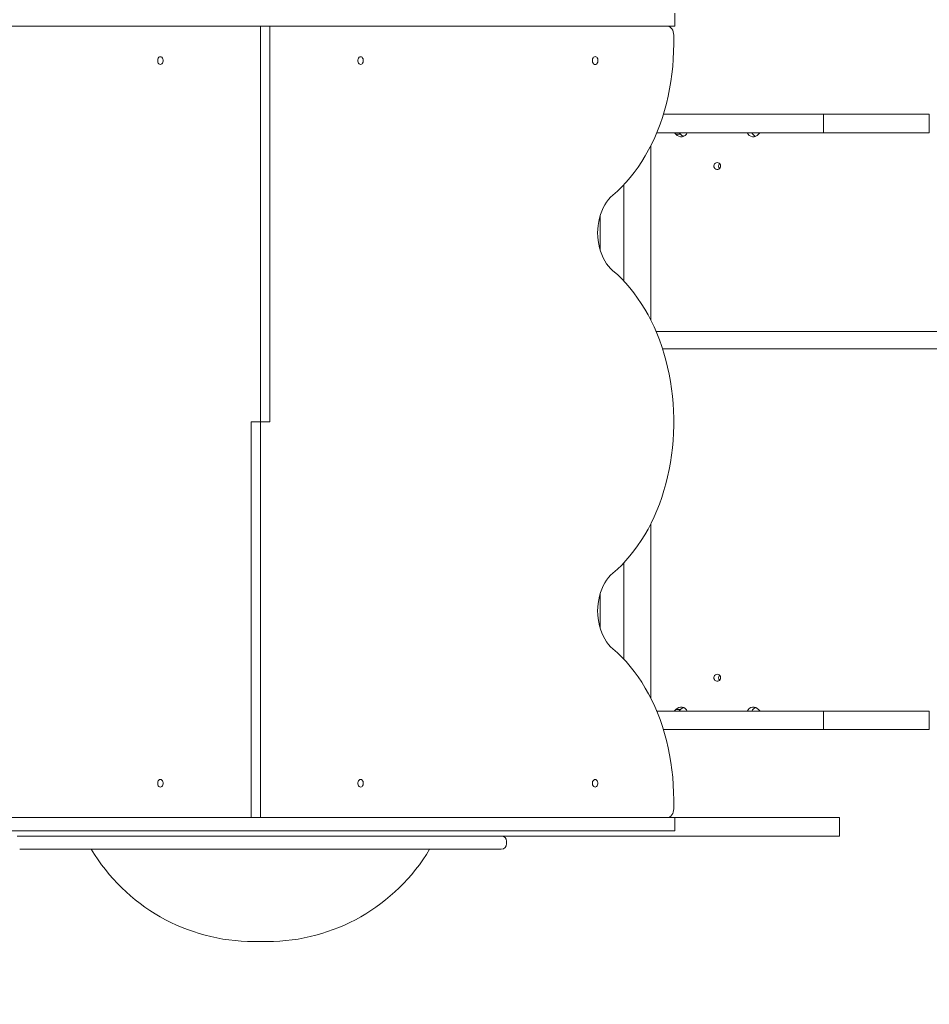
# Model space of a CAD drawing. Units: millimetres. Extents: x -734 to 11996, y -472 to 7783.
# Drawn here: x 7075 to 8110, y 2887 to 4007 of the extents above; entities that cross this region are included whole.
import ezdxf

# ---------------------------------------------------------------- set-up
doc = ezdxf.new("R2010")
doc.units = ezdxf.units.MM
doc.layers.add('DiKom', color=7, linetype='Continuous')
doc.styles.add('style1', font='arial.ttf', dxfattribs={"width": 0.8})
doc.dimstyles.new('1-50', dxfattribs={"dimtxt": 400, "dimasz": 200, "dimexe": 100, "dimexo": 0, "dimgap": 200, "dimtad": 1, "dimtxsty": 'style1', "dimcen": 200, "dimclrd": 7, "dimclre": 7, "dimclrt": 7, "dimadec": 1, "dimazin": 2, "dimtfac": 1, "dimtmove": 0, "dimatfit": 2, "dimfxl": 0, "dimlwd": 25, "dimlwe": 18, "dimarcsym": 0})

# ---------------------------------------------------------------- blocks, each defined once
blk = doc.blocks.new('*D257')
at = {"layer": 'DiKom', "color": 7, "lineweight": 18, "transparency": 16777216}
for p, q in [((9307, 3342.5), (9307, 894.6)), ((2673.1, 3241.8), (2673.1, 894.6))]:
    blk.add_line(p, q, dxfattribs=at)
at = {"layer": 'DiKom', "color": 7, "lineweight": 25, "transparency": 16777216}
blk.add_line((2873.1, 994.6), (9107, 994.6), dxfattribs=at)
at = {"layer": 'DiKom', "color": 7, "transparency": 16777216}
for points in [[(2873.1, 1027.9), (2873.1, 961.2), (2673.1, 994.6)], [(9107, 1027.9), (9107, 961.2), (9307, 994.6)]]:
    blk.add_solid(points, dxfattribs=at)
at = {"layer": 'DiKom', "color": 7, "transparency": 16777216, "insert": (4991.1, 1398.8), "char_height": 400, "attachment_point": 5, "style": 'style1'}
blk.add_mtext('6650', dxfattribs=at)

msp = doc.modelspace()

# ---------------------------------------------------------------- linework, layer by layer
at = {"layer": 'DiKom', "color": 7, "linetype": 'Continuous', "lineweight": 15}
for p, q in [((7820.166, 3999.781), (7820.166, 4014.781)), ((7313.361, 3999.781), (6910.311, 3999.781)), ((7315.225, 3999.781), (7313.361, 3999.781)), ((7317.156, 3999.781), (7315.225, 3999.781)), ((7319.149, 3999.781), (7317.156, 3999.781)), ((7321.201, 3999.781), (7319.149, 3999.781)), ((7323.306, 3999.781), (7321.201, 3999.781)), ((7325.459, 3999.781), (7323.306, 3999.781)), ((7327.658, 3999.781), (7325.459, 3999.781)), ((7329.897, 3999.781), (7327.658, 3999.781)), ((7332.171, 3999.781), (7329.897, 3999.781)), ((7334.477, 3999.781), (7332.171, 3999.781)), ((7336.809, 3999.781), (7334.477, 3999.781)), ((7339.164, 3999.781), (7336.809, 3999.781)), ((7341.536, 3999.781), (7339.164, 3999.781)), ((7343.922, 3999.781), (7341.536, 3999.781)), ((7346.317, 3999.781), (7343.922, 3999.781)), ((7348.717, 3999.781), (7346.317, 3999.781)), ((7348.717, 3549.781), (7348.717, 3999.781)), ((7351.116, 3999.781), (7348.717, 3999.781)), ((7353.511, 3999.781), (7351.116, 3999.781)), ((7355.897, 3999.781), (7353.511, 3999.781)), ((7358.27, 3999.781), (7355.897, 3999.781)), ((7360.624, 3999.781), (7358.27, 3999.781)), ((7359.323, 3549.781), (7359.323, 3999.781)), ((7362.957, 3999.781), (7360.624, 3999.781)), ((7365.262, 3999.781), (7362.957, 3999.781)), ((7367.537, 3999.781), (7365.262, 3999.781)), ((7369.776, 3999.781), (7367.537, 3999.781)), ((7371.974, 3999.781), (7369.776, 3999.781)), ((7374.128, 3999.781), (7371.974, 3999.781)), ((7376.233, 3999.781), (7374.128, 3999.781)), ((7378.284, 3999.781), (7376.233, 3999.781)), ((7380.277, 3999.781), (7378.284, 3999.781)), ((7382.208, 3999.781), (7380.277, 3999.781)), ((7384.072, 3999.781), (7382.208, 3999.781)), ((7787.123, 3999.781), (7384.072, 3999.781)), ((7791.219, 3999.781), (7787.123, 3999.781)), ((7795.064, 3999.781), (7791.219, 3999.781)), ((7798.653, 3999.781), (7795.064, 3999.781)), ((7801.981, 3999.781), (7798.653, 3999.781)), ((7805.045, 3999.781), (7801.981, 3999.781)), ((7807.839, 3999.781), (7805.045, 3999.781)), ((7810.36, 3999.781), (7807.839, 3999.781)), ((7812.604, 3999.781), (7810.36, 3999.781)), ((7814.565, 3999.781), (7812.604, 3999.781)), ((7816.24, 3999.781), (7814.565, 3999.781)), ((7817.624, 3999.781), (7816.24, 3999.781)), ((7818.713, 3999.781), (7817.624, 3999.781)), ((7819.502, 3999.781), (7818.713, 3999.781)), ((7819.988, 3999.781), (7819.502, 3999.781)), ((7820.166, 3999.781), (7819.988, 3999.781)), ((7818.943, 3979.781), (7818.943, 3989.781)), ((7989.353, 3899.781), (7807.136, 3899.781)), ((7989.353, 3899.781), (7989.353, 3878.781)), ((8109.752, 3899.781), (7989.353, 3899.781)), ((8109.752, 3899.781), (8109.752, 3878.781)), ((7989.353, 3878.781), (7799.585, 3878.781)), ((7821.48, 3876.97), (7826.798, 3876.97)), ((8109.752, 3878.781), (7989.353, 3878.781)), ((7792.717, 3665.798), (7792.717, 3863.763)), ((7762.217, 3709.947), (7762.217, 3819.614)), ((7735.217, 3784.424), (7735.217, 3745.138)), ((7338.11, 3549.781), (7348.717, 3549.781)), ((7338.11, 3099.781), (7338.11, 3549.781)), ((7359.323, 3549.781), (7348.717, 3549.781)), ((7348.717, 3549.781), (7348.717, 3099.781)), ((7792.717, 3235.798), (7792.717, 3433.763)), ((7762.217, 3279.947), (7762.217, 3389.614)), ((7735.217, 3354.423), (7735.217, 3315.138)), ((7989.353, 3220.781), (7799.585, 3220.781)), ((7821.48, 3222.592), (7826.798, 3222.592)), ((7989.353, 3220.781), (7989.353, 3199.781)), ((8109.752, 3220.781), (7989.353, 3220.781)), ((8109.752, 3220.781), (8109.752, 3199.781)), ((7989.353, 3199.781), (7807.136, 3199.781)), ((8109.752, 3199.781), (7989.353, 3199.781)), ((7818.943, 3109.781), (7818.943, 3119.781)), ((7313.361, 3099.781), (6910.311, 3099.781)), ((7315.225, 3099.781), (7313.361, 3099.781)), ((7317.156, 3099.781), (7315.225, 3099.781)), ((7319.149, 3099.781), (7317.156, 3099.781)), ((7321.201, 3099.781), (7319.149, 3099.781)), ((7323.306, 3099.781), (7321.201, 3099.781)), ((7325.459, 3099.781), (7323.306, 3099.781)), ((7327.658, 3099.781), (7325.459, 3099.781)), ((7329.897, 3099.781), (7327.658, 3099.781)), ((7332.171, 3099.781), (7329.897, 3099.781)), ((7334.477, 3099.781), (7332.171, 3099.781)), ((7336.809, 3099.781), (7334.477, 3099.781)), ((7339.164, 3099.781), (7336.809, 3099.781)), ((7341.536, 3099.781), (7339.164, 3099.781)), ((7343.922, 3099.781), (7341.536, 3099.781)), ((7346.317, 3099.781), (7343.922, 3099.781)), ((7348.717, 3099.781), (7346.317, 3099.781)), ((7351.116, 3099.781), (7348.717, 3099.781)), ((7353.511, 3099.781), (7351.116, 3099.781)), ((7355.897, 3099.781), (7353.511, 3099.781)), ((7358.27, 3099.781), (7355.897, 3099.781)), ((7360.624, 3099.781), (7358.27, 3099.781)), ((7362.957, 3099.781), (7360.624, 3099.781)), ((7365.262, 3099.781), (7362.957, 3099.781)), ((7367.537, 3099.781), (7365.262, 3099.781)), ((7369.776, 3099.781), (7367.537, 3099.781)), ((7371.974, 3099.781), (7369.776, 3099.781)), ((7374.128, 3099.781), (7371.974, 3099.781)), ((7376.233, 3099.781), (7374.128, 3099.781)), ((7378.284, 3099.781), (7376.233, 3099.781)), ((7380.277, 3099.781), (7378.284, 3099.781)), ((7382.208, 3099.781), (7380.277, 3099.781)), ((7384.072, 3099.781), (7382.208, 3099.781)), ((7787.123, 3099.781), (7384.072, 3099.781)), ((7791.219, 3099.781), (7787.123, 3099.781)), ((7795.064, 3099.781), (7791.219, 3099.781)), ((7798.653, 3099.781), (7795.064, 3099.781)), ((7801.981, 3099.781), (7798.653, 3099.781)), ((7805.045, 3099.781), (7801.981, 3099.781)), ((7807.839, 3099.781), (7805.045, 3099.781)), ((7810.36, 3099.781), (7807.839, 3099.781)), ((7812.604, 3099.781), (7810.36, 3099.781)), ((7814.565, 3099.781), (7812.604, 3099.781)), ((7816.24, 3099.781), (7814.565, 3099.781)), ((7817.624, 3099.781), (7816.24, 3099.781)), ((7818.713, 3099.781), (7817.624, 3099.781)), ((7819.502, 3099.781), (7818.713, 3099.781)), ((7819.988, 3099.781), (7819.502, 3099.781)), ((7820.166, 3099.781), (7819.988, 3099.781)), ((7850.895, 3099.781), (7820.166, 3099.781)), ((7820.166, 3084.781), (7820.166, 3099.781)), ((7861.246, 3099.781), (7850.895, 3099.781)), ((7865.978, 3099.781), (7861.246, 3099.781)), ((7870.433, 3099.781), (7865.978, 3099.781)), ((7874.623, 3099.781), (7870.433, 3099.781)), ((7878.562, 3099.781), (7874.623, 3099.781)), ((7882.265, 3099.781), (7878.562, 3099.781)), ((7885.744, 3099.781), (7882.265, 3099.781)), ((7889.013, 3099.781), (7885.744, 3099.781)), ((7892.085, 3099.781), (7889.013, 3099.781)), ((7894.975, 3099.781), (7892.085, 3099.781)), ((7897.695, 3099.781), (7894.975, 3099.781)), ((7900.259, 3099.781), (7897.695, 3099.781)), ((7902.681, 3099.781), (7900.259, 3099.781)), ((7904.973, 3099.781), (7902.681, 3099.781)), ((7907.151, 3099.781), (7904.973, 3099.781)), ((7909.227, 3099.781), (7907.151, 3099.781)), ((7911.214, 3099.781), (7909.227, 3099.781)), ((7913.127, 3099.781), (7911.214, 3099.781)), ((7914.979, 3099.781), (7913.127, 3099.781)), ((7918.552, 3099.781), (7914.979, 3099.781)), ((7922.043, 3099.781), (7918.552, 3099.781)), ((7937.346, 3099.781), (7922.043, 3099.781)), ((7945.268, 3099.781), (7937.346, 3099.781)), ((7952.442, 3099.781), (7945.268, 3099.781)), ((7958.891, 3099.781), (7952.442, 3099.781)), ((7964.64, 3099.781), (7958.891, 3099.781)), ((7969.713, 3099.781), (7964.64, 3099.781)), ((7974.134, 3099.781), (7969.713, 3099.781)), ((7981.114, 3099.781), (7974.134, 3099.781)), ((7981.647, 3099.781), (7981.114, 3099.781)), ((7981.916, 3099.781), (7981.647, 3099.781)), ((7981.93, 3099.781), (7981.916, 3099.781)), ((7981.93, 3099.781), (7983.899, 3099.781)), ((7983.899, 3099.781), (7986.907, 3099.781)), ((7986.907, 3099.781), (7989.73, 3099.781)), ((7989.73, 3099.781), (7992.363, 3099.781)), ((7992.363, 3099.781), (7994.802, 3099.781)), ((7994.802, 3099.781), (7997.043, 3099.781)), ((7997.043, 3099.781), (7999.081, 3099.781)), ((7999.081, 3099.781), (8000.914, 3099.781)), ((8000.914, 3099.781), (8002.536, 3099.781)), ((8002.536, 3099.781), (8003.943, 3099.781)), ((8003.943, 3099.781), (8005.132, 3099.781)), ((8005.132, 3099.781), (8006.098, 3099.781)), ((8006.098, 3099.781), (8006.837, 3099.781)), ((8006.837, 3099.781), (8007.346, 3099.781)), ((8007.346, 3099.781), (8007.619, 3099.781)), ((8007.619, 3099.781), (8007.653, 3099.781)), ((8007.653, 3099.781), (8007.653, 3078.781)), ((7313.361, 3084.781), (6910.311, 3084.781)), ((7158.93, 3084.681), (7158.93, 3084.781)), ((7158.944, 3084.681), (7158.93, 3084.681)), ((7158.944, 3084.681), (7158.944, 3084.781)), ((7158.989, 3084.681), (7158.944, 3084.681)), ((7158.989, 3084.681), (7158.989, 3084.781)), ((7159.065, 3084.681), (7158.989, 3084.681)), ((7159.065, 3084.681), (7159.065, 3084.781)), ((7159.171, 3084.681), (7159.065, 3084.681)), ((7159.171, 3084.681), (7159.171, 3084.781)), ((7159.308, 3084.681), (7159.171, 3084.681)), ((7159.308, 3084.681), (7159.308, 3084.781)), ((7159.475, 3084.681), (7159.308, 3084.681)), ((7159.475, 3084.681), (7159.475, 3084.781)), ((7159.672, 3084.681), (7159.475, 3084.681)), ((7159.672, 3084.681), (7159.672, 3084.781)), ((7159.9, 3084.681), (7159.672, 3084.681)), ((7159.9, 3084.681), (7159.9, 3084.781)), ((7160.158, 3084.681), (7159.9, 3084.681)), ((7160.158, 3084.681), (7160.158, 3084.781)), ((7160.446, 3084.681), (7160.158, 3084.681)), ((7160.446, 3084.681), (7160.446, 3084.781)), ((7160.763, 3084.681), (7160.446, 3084.681)), ((7160.763, 3084.681), (7160.763, 3084.781)), ((7161.11, 3084.681), (7160.763, 3084.681)), ((7161.11, 3084.681), (7161.11, 3084.781)), ((7161.488, 3084.681), (7161.11, 3084.681)), ((7161.488, 3084.681), (7161.488, 3084.781)), ((7161.894, 3084.681), (7161.488, 3084.681)), ((7161.894, 3084.681), (7161.894, 3084.781)), ((7162.33, 3084.681), (7161.894, 3084.681)), ((7162.33, 3084.681), (7162.33, 3084.781)), ((7162.796, 3084.681), (7162.33, 3084.681)), ((7162.796, 3084.681), (7162.796, 3084.781)), ((7163.291, 3084.681), (7162.796, 3084.681)), ((7163.291, 3084.681), (7163.291, 3084.781)), ((7163.815, 3084.681), (7163.291, 3084.681)), ((7163.815, 3084.681), (7163.815, 3084.781)), ((7164.368, 3084.681), (7163.815, 3084.681)), ((7164.368, 3084.681), (7164.368, 3084.781)), ((7164.951, 3084.681), (7164.368, 3084.681)), ((7164.951, 3084.681), (7164.951, 3084.781)), ((7165.562, 3084.681), (7164.951, 3084.681)), ((7165.562, 3084.681), (7165.562, 3084.781)), ((7166.202, 3084.681), (7165.562, 3084.681)), ((7166.202, 3084.681), (7166.202, 3084.781)), ((7166.871, 3084.681), (7166.202, 3084.681)), ((7166.871, 3084.681), (7166.871, 3084.781)), ((7168.294, 3084.681), (7166.871, 3084.681)), ((7168.294, 3084.681), (7168.294, 3084.781)), ((7169.831, 3084.681), (7168.294, 3084.681)), ((7169.831, 3084.681), (7169.831, 3084.781)), ((7171.48, 3084.681), (7169.831, 3084.681)), ((7171.48, 3084.681), (7171.48, 3084.781)), ((7173.242, 3084.681), (7171.48, 3084.681)), ((7173.242, 3084.681), (7173.242, 3084.781)), ((7175.115, 3084.681), (7173.242, 3084.681)), ((7175.115, 3084.681), (7175.115, 3084.781)), ((7177.099, 3084.681), (7175.115, 3084.681)), ((7177.099, 3084.681), (7177.099, 3084.781)), ((7179.192, 3084.681), (7177.099, 3084.681)), ((7179.192, 3084.681), (7179.192, 3084.781)), ((7181.395, 3084.681), (7179.192, 3084.681)), ((7181.395, 3084.681), (7181.395, 3084.781)), ((7315.225, 3084.781), (7313.361, 3084.781)), ((7317.156, 3084.781), (7315.225, 3084.781)), ((7319.149, 3084.781), (7317.156, 3084.781)), ((7321.201, 3084.781), (7319.149, 3084.781)), ((7323.306, 3084.781), (7321.201, 3084.781)), ((7325.459, 3084.781), (7323.306, 3084.781)), ((7327.658, 3084.781), (7325.459, 3084.781)), ((7329.897, 3084.781), (7327.658, 3084.781)), ((7332.171, 3084.781), (7329.897, 3084.781)), ((7334.477, 3084.781), (7332.171, 3084.781)), ((7336.809, 3084.781), (7334.477, 3084.781)), ((7339.164, 3084.781), (7336.809, 3084.781)), ((7341.536, 3084.781), (7339.164, 3084.781)), ((7343.922, 3084.781), (7341.536, 3084.781)), ((7346.317, 3084.781), (7343.922, 3084.781)), ((7348.717, 3084.781), (7346.317, 3084.781)), ((7351.116, 3084.781), (7348.717, 3084.781)), ((7353.511, 3084.781), (7351.116, 3084.781)), ((7355.897, 3084.781), (7353.511, 3084.781)), ((7358.27, 3084.781), (7355.897, 3084.781)), ((7360.624, 3084.781), (7358.27, 3084.781)), ((7362.957, 3084.781), (7360.624, 3084.781)), ((7365.262, 3084.781), (7362.957, 3084.781)), ((7367.537, 3084.781), (7365.262, 3084.781)), ((7369.776, 3084.781), (7367.537, 3084.781)), ((7371.974, 3084.781), (7369.776, 3084.781)), ((7374.128, 3084.781), (7371.974, 3084.781)), ((7376.233, 3084.781), (7374.128, 3084.781)), ((7378.284, 3084.781), (7376.233, 3084.781)), ((7380.277, 3084.781), (7378.284, 3084.781)), ((7382.208, 3084.781), (7380.277, 3084.781)), ((7384.072, 3084.781), (7382.208, 3084.781)), ((7787.123, 3084.781), (7384.072, 3084.781)), ((7791.219, 3084.781), (7787.123, 3084.781)), ((7795.064, 3084.781), (7791.219, 3084.781)), ((7798.653, 3084.781), (7795.064, 3084.781)), ((7801.981, 3084.781), (7798.653, 3084.781)), ((7805.045, 3084.781), (7801.981, 3084.781)), ((7807.839, 3084.781), (7805.045, 3084.781)), ((7810.36, 3084.781), (7807.839, 3084.781)), ((7812.604, 3084.781), (7810.36, 3084.781)), ((7814.565, 3084.781), (7812.604, 3084.781)), ((7816.24, 3084.781), (7814.565, 3084.781)), ((7817.624, 3084.781), (7816.24, 3084.781)), ((7818.713, 3084.781), (7817.624, 3084.781)), ((7819.502, 3084.781), (7818.713, 3084.781)), ((7819.988, 3084.781), (7819.502, 3084.781)), ((7820.166, 3084.781), (7819.988, 3084.781)), ((7093.03, 3078.781), (7071.784, 3078.781)), ((7115.246, 3078.781), (7093.03, 3078.781)), ((7126.833, 3078.781), (7115.246, 3078.781)), ((7138.801, 3078.781), (7126.833, 3078.781)), ((7151.196, 3078.781), (7138.801, 3078.781)), ((7164.063, 3078.781), (7151.196, 3078.781)), ((7177.449, 3078.781), (7164.063, 3078.781)), ((7191.399, 3078.781), (7177.449, 3078.781)), ((7205.96, 3078.781), (7191.399, 3078.781)), ((7221.178, 3078.781), (7205.96, 3078.781)), ((7237.098, 3078.781), (7221.178, 3078.781)), ((7253.767, 3078.781), (7237.098, 3078.781)), ((7271.23, 3078.781), (7253.767, 3078.781)), ((7289.534, 3078.781), (7271.23, 3078.781)), ((7407.9, 3078.781), (7289.534, 3078.781)), ((7426.203, 3078.781), (7407.9, 3078.781)), ((7443.667, 3078.781), (7426.203, 3078.781)), ((7460.335, 3078.781), (7443.667, 3078.781)), ((7476.255, 3078.781), (7460.335, 3078.781)), ((7491.473, 3078.781), (7476.255, 3078.781)), ((7506.034, 3078.781), (7491.473, 3078.781)), ((7519.984, 3078.781), (7506.034, 3078.781)), ((7533.37, 3078.781), (7519.984, 3078.781)), ((7546.238, 3078.781), (7533.37, 3078.781)), ((7558.632, 3078.781), (7546.238, 3078.781)), ((7570.6, 3078.781), (7558.632, 3078.781)), ((7582.187, 3078.781), (7570.6, 3078.781)), ((7604.404, 3078.781), (7582.187, 3078.781)), ((7625.649, 3078.781), (7604.404, 3078.781)), ((7629.932, 3078.781), (7625.649, 3078.781)), ((7628.717, 3069.781), (7628.717, 3072.781)), ((7634.388, 3078.781), (7629.932, 3078.781)), ((7639.007, 3078.781), (7634.388, 3078.781)), ((7643.779, 3078.781), (7639.007, 3078.781)), ((7648.695, 3078.781), (7643.779, 3078.781)), ((7653.744, 3078.781), (7648.695, 3078.781)), ((7658.916, 3078.781), (7653.744, 3078.781)), ((7664.201, 3078.781), (7658.916, 3078.781)), ((7669.588, 3078.781), (7664.201, 3078.781)), ((7675.068, 3078.781), (7669.588, 3078.781)), ((7680.63, 3078.781), (7675.068, 3078.781)), ((7686.265, 3078.781), (7680.63, 3078.781)), ((7691.962, 3078.781), (7686.265, 3078.781)), ((7697.711, 3078.781), (7691.962, 3078.781)), ((7703.502, 3078.781), (7697.711, 3078.781)), ((7709.325, 3078.781), (7703.502, 3078.781)), ((7850.895, 3078.781), (7709.325, 3078.781)), ((7861.246, 3078.781), (7850.895, 3078.781)), ((7865.978, 3078.781), (7861.246, 3078.781)), ((7870.433, 3078.781), (7865.978, 3078.781)), ((7874.623, 3078.781), (7870.433, 3078.781)), ((7878.562, 3078.781), (7874.623, 3078.781)), ((7882.265, 3078.781), (7878.562, 3078.781)), ((7885.744, 3078.781), (7882.265, 3078.781)), ((7889.013, 3078.781), (7885.744, 3078.781)), ((7892.085, 3078.781), (7889.013, 3078.781)), ((7894.975, 3078.781), (7892.085, 3078.781)), ((7897.695, 3078.781), (7894.975, 3078.781)), ((7900.259, 3078.781), (7897.695, 3078.781)), ((7902.681, 3078.781), (7900.259, 3078.781)), ((7904.973, 3078.781), (7902.681, 3078.781)), ((7907.151, 3078.781), (7904.973, 3078.781)), ((7909.227, 3078.781), (7907.151, 3078.781)), ((7911.214, 3078.781), (7909.227, 3078.781)), ((7913.127, 3078.781), (7911.214, 3078.781)), ((7914.979, 3078.781), (7913.127, 3078.781)), ((7918.552, 3078.781), (7914.979, 3078.781)), ((7922.043, 3078.781), (7918.552, 3078.781)), ((7937.346, 3078.781), (7922.043, 3078.781)), ((7945.268, 3078.781), (7937.346, 3078.781)), ((7952.442, 3078.781), (7945.268, 3078.781)), ((7958.891, 3078.781), (7952.442, 3078.781)), ((7964.64, 3078.781), (7958.891, 3078.781)), ((7969.713, 3078.781), (7964.64, 3078.781)), ((7974.134, 3078.781), (7969.713, 3078.781)), ((7981.114, 3078.781), (7974.134, 3078.781)), ((7981.647, 3078.781), (7981.114, 3078.781)), ((7981.916, 3078.781), (7981.647, 3078.781)), ((7981.93, 3078.781), (7981.916, 3078.781)), ((7981.93, 3078.781), (7983.899, 3078.781)), ((7983.899, 3078.781), (7986.907, 3078.781)), ((7986.907, 3078.781), (7989.73, 3078.781)), ((7989.73, 3078.781), (7992.363, 3078.781)), ((7992.363, 3078.781), (7994.802, 3078.781)), ((7994.802, 3078.781), (7997.043, 3078.781)), ((7997.043, 3078.781), (7999.081, 3078.781)), ((7999.081, 3078.781), (8000.914, 3078.781)), ((8000.914, 3078.781), (8002.536, 3078.781)), ((8002.536, 3078.781), (8003.943, 3078.781)), ((8003.943, 3078.781), (8005.132, 3078.781)), ((8005.132, 3078.781), (8006.098, 3078.781)), ((8006.098, 3078.781), (8006.837, 3078.781)), ((8006.837, 3078.781), (8007.346, 3078.781)), ((8007.346, 3078.781), (8007.619, 3078.781)), ((8007.619, 3078.781), (8007.653, 3078.781)), ((7622.717, 3063.781), (7074.717, 3063.781)), ((7340.963, 2958.781), (7356.471, 2958.781))]:
    msp.add_line(p, q, dxfattribs=at)
at = {"layer": 'DiKom', "color": 7, "linetype": 'Continuous', "lineweight": 15, "flags": 128}
for points in [[(7818.943, 3989.781), (7818.807, 3991.731), (7818.405, 3993.607), (7817.751, 3995.336), (7816.872, 3996.852), (7815.8, 3998.095), (7814.578, 3999.019), (7813.251, 3999.588), (7811.872, 3999.781)], [(7749.688, 3807.781), (7754.865, 3812.342), (7759.899, 3817.214), (7764.78, 3822.389), (7769.498, 3827.857), (7774.045, 3833.608), (7778.412, 3839.63), (7782.592, 3845.913), (7786.576, 3852.445), (7790.357, 3859.215), (7793.929, 3866.208), (7797.283, 3873.413), (7800.415, 3880.815), (7803.319, 3888.402), (7805.988, 3896.159), (7808.418, 3904.071), (7810.605, 3912.124), (7812.544, 3920.303), (7814.232, 3928.593), (7815.666, 3936.978), (7816.843, 3945.443), (7817.76, 3953.971), (7818.417, 3962.547), (7818.811, 3971.156), (7818.943, 3979.781)], [(7234.825, 3965.181), (7233.949, 3965.002), (7233.143, 3964.482), (7232.474, 3963.662), (7231.995, 3962.608), (7231.746, 3961.407), (7231.746, 3960.154), (7231.995, 3958.953), (7232.474, 3957.899), (7233.143, 3957.079), (7233.949, 3956.559), (7234.825, 3956.381), (7235.702, 3956.559), (7236.508, 3957.079), (7237.177, 3957.899), (7237.655, 3958.953), (7237.905, 3960.154), (7237.905, 3961.407), (7237.655, 3962.608), (7237.177, 3963.662), (7236.508, 3964.482), (7235.702, 3965.002), (7234.825, 3965.181)], [(7462.608, 3956.381), (7463.485, 3956.559), (7464.29, 3957.079), (7464.959, 3957.899), (7465.438, 3958.953), (7465.688, 3960.154), (7465.688, 3961.407), (7465.438, 3962.608), (7464.959, 3963.662), (7464.29, 3964.482), (7463.485, 3965.002), (7462.608, 3965.181), (7461.732, 3965.002), (7460.926, 3964.482), (7460.257, 3963.662), (7459.778, 3962.608), (7459.529, 3961.407), (7459.529, 3960.154), (7459.778, 3958.953), (7460.257, 3957.899), (7460.926, 3957.079), (7461.732, 3956.559), (7462.608, 3956.381)], [(7729.518, 3956.22), (7730.426, 3956.405), (7731.261, 3956.944), (7731.955, 3957.794), (7732.451, 3958.886), (7732.71, 3960.131), (7732.71, 3961.43), (7732.451, 3962.675), (7731.955, 3963.767), (7731.261, 3964.617), (7730.426, 3965.156), (7729.518, 3965.341), (7728.609, 3965.156), (7727.774, 3964.617), (7727.08, 3963.767), (7726.584, 3962.675), (7726.326, 3961.43), (7726.326, 3960.131), (7726.584, 3958.886), (7727.08, 3957.794), (7727.774, 3956.944), (7728.609, 3956.405), (7729.518, 3956.22)], [(7868.447, 3844.781), (7867.32, 3844.603), (7866.294, 3844.085), (7865.459, 3843.274), (7864.889, 3842.242), (7864.636, 3841.079), (7864.721, 3839.89), (7865.137, 3838.781), (7865.847, 3837.848), (7866.789, 3837.177), (7867.877, 3836.825), (7869.016, 3836.825), (7870.105, 3837.177), (7871.046, 3837.848), (7871.756, 3838.781), (7872.172, 3839.89), (7872.257, 3841.079), (7872.004, 3842.242), (7871.434, 3843.274), (7870.599, 3844.085), (7869.573, 3844.603), (7868.447, 3844.781)], [(7749.688, 3721.781), (7747.135, 3724.139), (7744.735, 3726.8), (7742.507, 3729.743), (7740.466, 3732.947), (7738.628, 3736.387), (7737.006, 3740.039), (7735.613, 3743.875), (7734.459, 3747.866), (7733.552, 3751.984), (7732.899, 3756.196), (7732.506, 3760.472), (7732.374, 3764.781), (7732.506, 3769.089), (7732.899, 3773.365), (7733.552, 3777.577), (7734.459, 3781.695), (7735.613, 3785.686), (7737.006, 3789.522), (7738.628, 3793.174), (7740.466, 3796.614), (7742.507, 3799.818), (7744.735, 3802.761), (7747.135, 3805.422), (7749.688, 3807.781)], [(7749.688, 3377.781), (7754.761, 3382.245), (7759.697, 3387.009), (7764.485, 3392.064), (7769.119, 3397.4), (7773.589, 3403.008), (7777.887, 3408.878), (7782.006, 3415), (7785.939, 3421.362), (7789.678, 3427.954), (7793.217, 3434.763), (7796.549, 3441.778), (7799.669, 3448.985), (7802.571, 3456.372), (7805.25, 3463.926), (7807.7, 3471.633), (7809.918, 3479.48), (7811.9, 3487.452), (7813.642, 3495.536), (7815.141, 3503.716), (7816.394, 3511.979), (7817.399, 3520.309), (7818.154, 3528.692), (7818.659, 3537.112), (7818.911, 3545.555), (7818.911, 3554.006), (7818.659, 3562.449), (7818.154, 3570.869), (7817.399, 3579.252), (7816.394, 3587.582), (7815.141, 3595.845), (7813.642, 3604.025), (7811.9, 3612.109), (7809.918, 3620.081), (7807.7, 3627.928), (7805.25, 3635.635), (7802.571, 3643.189), (7799.669, 3650.576), (7796.549, 3657.783), (7793.217, 3664.798), (7789.678, 3671.607), (7785.939, 3678.199), (7782.006, 3684.561), (7777.887, 3690.683), (7773.589, 3696.553), (7769.119, 3702.161), (7764.485, 3707.497), (7759.697, 3712.552), (7754.761, 3717.316), (7749.688, 3721.781)], [(7749.688, 3291.781), (7747.135, 3294.139), (7744.735, 3296.8), (7742.507, 3299.743), (7740.466, 3302.947), (7738.628, 3306.387), (7737.006, 3310.039), (7735.613, 3313.875), (7734.459, 3317.866), (7733.552, 3321.984), (7732.899, 3326.196), (7732.506, 3330.472), (7732.374, 3334.781), (7732.506, 3339.089), (7732.899, 3343.365), (7733.552, 3347.577), (7734.459, 3351.695), (7735.613, 3355.686), (7737.006, 3359.522), (7738.628, 3363.174), (7740.466, 3366.614), (7742.507, 3369.818), (7744.735, 3372.761), (7747.135, 3375.422), (7749.688, 3377.781)], [(7818.943, 3119.781), (7818.811, 3128.405), (7818.417, 3137.014), (7817.76, 3145.59), (7816.843, 3154.119), (7815.666, 3162.583), (7814.232, 3170.968), (7812.544, 3179.258), (7810.605, 3187.437), (7808.418, 3195.49), (7805.988, 3203.402), (7803.319, 3211.159), (7800.415, 3218.746), (7797.283, 3226.148), (7793.929, 3233.353), (7790.357, 3240.347), (7786.576, 3247.116), (7782.592, 3253.648), (7778.412, 3259.931), (7774.045, 3265.954), (7769.498, 3271.704), (7764.78, 3277.172), (7759.899, 3282.347), (7754.865, 3287.219), (7749.688, 3291.781)], [(7868.447, 3262.781), (7867.32, 3262.603), (7866.294, 3262.085), (7865.459, 3261.274), (7864.889, 3260.242), (7864.636, 3259.079), (7864.721, 3257.89), (7865.137, 3256.781), (7865.847, 3255.848), (7866.789, 3255.177), (7867.877, 3254.825), (7869.016, 3254.825), (7870.105, 3255.177), (7871.046, 3255.848), (7871.756, 3256.781), (7872.172, 3257.89), (7872.257, 3259.079), (7872.004, 3260.242), (7871.434, 3261.274), (7870.599, 3262.085), (7869.573, 3262.603), (7868.447, 3262.781)], [(7234.825, 3143.181), (7233.949, 3143.002), (7233.143, 3142.482), (7232.474, 3141.662), (7231.995, 3140.608), (7231.746, 3139.407), (7231.746, 3138.154), (7231.995, 3136.953), (7232.474, 3135.899), (7233.143, 3135.079), (7233.949, 3134.559), (7234.825, 3134.381), (7235.702, 3134.559), (7236.508, 3135.079), (7237.177, 3135.899), (7237.655, 3136.953), (7237.905, 3138.154), (7237.905, 3139.407), (7237.655, 3140.608), (7237.177, 3141.662), (7236.508, 3142.482), (7235.702, 3143.002), (7234.825, 3143.181)], [(7462.608, 3134.381), (7463.485, 3134.559), (7464.29, 3135.079), (7464.959, 3135.899), (7465.438, 3136.953), (7465.688, 3138.154), (7465.688, 3139.407), (7465.438, 3140.608), (7464.959, 3141.662), (7464.29, 3142.482), (7463.485, 3143.002), (7462.608, 3143.181), (7461.732, 3143.002), (7460.926, 3142.482), (7460.257, 3141.662), (7459.778, 3140.608), (7459.529, 3139.407), (7459.529, 3138.154), (7459.778, 3136.953), (7460.257, 3135.899), (7460.926, 3135.079), (7461.732, 3134.559), (7462.608, 3134.381)], [(7729.518, 3134.381), (7730.394, 3134.559), (7731.2, 3135.079), (7731.869, 3135.899), (7732.348, 3136.953), (7732.597, 3138.154), (7732.597, 3139.407), (7732.348, 3140.608), (7731.869, 3141.662), (7731.2, 3142.482), (7730.394, 3143.002), (7729.518, 3143.181), (7728.641, 3143.002), (7727.836, 3142.482), (7727.166, 3141.662), (7726.688, 3140.608), (7726.438, 3139.407), (7726.438, 3138.154), (7726.688, 3136.953), (7727.166, 3135.899), (7727.836, 3135.079), (7728.641, 3134.559), (7729.518, 3134.381)], [(7811.872, 3099.781), (7813.251, 3099.973), (7814.578, 3100.542), (7815.8, 3101.466), (7816.872, 3102.709), (7817.751, 3104.225), (7818.405, 3105.954), (7818.807, 3107.83), (7818.943, 3109.781)]]:
    msp.add_lwpolyline(points, dxfattribs=at)
at = {"layer": 'DiKom', "color": 7, "linetype": 'Continuous', "lineweight": 15}
for centre, radius, start, end in [((7817.774, 3874.083), 4.698, 37.913375, 89.670869), ((7827.38, 3881.612), 7.507, 218.200507, 337.840494), ((7823.092, 3874.083), 4.698, 37.913375, 89.670869), ((7832.807, 3881.685), 7.638, 218.128505, 248.64815), ((7909.514, 3881.612), 7.507, 202.159506, 321.799493), ((7915.079, 3881.84), 7.823, 203.022462, 248.29809), ((7919.119, 3874.083), 4.698, 90.329131, 142.086625), ((7874.053, 3840.781), 4.116, 135.733892, 224.266108), ((7874.053, 3258.781), 4.116, 135.734328, 224.265672), ((7827.38, 3217.949), 7.507, 22.160009, 141.79899), ((7909.514, 3217.949), 7.507, 38.20101, 157.839991), ((7817.774, 3225.478), 4.698, 270.328577, 322.087178), ((7823.092, 3225.478), 4.698, 270.328577, 322.087178), ((7832.807, 3217.876), 7.638, 111.352049, 141.870614), ((7915.061, 3217.74), 7.799, 111.628331, 157.050711), ((7919.119, 3225.478), 4.698, 217.912822, 269.671423), ((7622.717, 3072.781), 6, 0, 90), ((7622.717, 3069.781), 6, 270, 0), ((7340.963, 3173.781), 215, 210.772325, 270), ((7356.471, 3173.781), 215, 270, 329.227675)]:
    msp.add_arc(centre, radius, start, end, dxfattribs=at)
for points, knots in [([(8461.272, 3652.226), (8459.292, 3652.23), (8452.716, 3652.244), (8442.548, 3652.267), (8430.228, 3652.297), (8417.789, 3652.326), (8406.229, 3652.352), (8395.595, 3652.374), (8386.181, 3652.391), (8376.154, 3652.409), (8365.43, 3652.426), (8354.129, 3652.442), (8342.225, 3652.458), (8329.686, 3652.472), (8316.293, 3652.486), (8302.163, 3652.499), (8287.388, 3652.511), (8271.038, 3652.524), (8253.103, 3652.537), (8233.623, 3652.55), (8213.802, 3652.562), (8193.776, 3652.574), (8171.923, 3652.587), (8148.21, 3652.6), (8122.618, 3652.614), (8096.869, 3652.627), (8070.988, 3652.64), (8044.999, 3652.653), (8018.878, 3652.665), (7992.411, 3652.678), (7969.374, 3652.69), (7949.821, 3652.699), (7933.917, 3652.707), (7917.899, 3652.716), (7901.858, 3652.725), (7885.972, 3652.735), (7870.558, 3652.745), (7857.838, 3652.753), (7847.206, 3652.759), (7839.032, 3652.762), (7830.704, 3652.765), (7822.284, 3652.768), (7813.81, 3652.77), (7805.934, 3652.772), (7800.915, 3652.772), (7798.717, 3652.772)], [0, 0, 0, 0, 0.01555381, 0.05164898, 0.08790711, 0.1243117, 0.1608246, 0.18377453, 0.2066726, 0.22949486, 0.25222981, 0.27487896, 0.29626751, 0.31763511, 0.33903233, 0.3604887, 0.38201674, 0.40361916, 0.42962205, 0.45567175, 0.48170573, 0.50766377, 0.53353873, 0.5657936, 0.59797923, 0.6301265, 0.6622689, 0.6944252, 0.72661162, 0.75903465, 0.79242229, 0.81195518, 0.83180762, 0.85197354, 0.87245171, 0.89313545, 0.91359099, 0.9337576, 0.94374891, 0.95369308, 0.96356133, 0.97332249, 0.98296047, 0.99253514, 1, 1, 1, 1]), ([(7805.992, 3632.971), (7806.414, 3632.971), (7808.357, 3632.971), (7813.803, 3632.97), (7822.218, 3632.968), (7832.86, 3632.964), (7843.522, 3632.96), (7853.996, 3632.955), (7864.671, 3632.948), (7875.643, 3632.941), (7887.278, 3632.933), (7898.45, 3632.927), (7909.724, 3632.92), (7920.999, 3632.914), (7932.164, 3632.908), (7942.476, 3632.902), (7951.943, 3632.898), (7960.817, 3632.893), (7981.915, 3632.883), (8015.798, 3632.866), (8056.107, 3632.847), (8090.188, 3632.83), (8117.907, 3632.815), (8145.446, 3632.801), (8172.777, 3632.786), (8199.866, 3632.77), (8223.933, 3632.755), (8244.95, 3632.742), (8262.918, 3632.729), (8280.379, 3632.716), (8297.201, 3632.702), (8312.937, 3632.688), (8327.517, 3632.674), (8340.872, 3632.659), (8353.269, 3632.643), (8364.808, 3632.626), (8375.499, 3632.609), (8385.441, 3632.592), (8394.724, 3632.575), (8403.488, 3632.557), (8412.995, 3632.536), (8423.126, 3632.513), (8433.985, 3632.487), (8444.913, 3632.461), (8453.832, 3632.44), (8459.601, 3632.429), (8461.272, 3632.425)], [0, 0, 0, 0, 0.0014405, 0.00663437, 0.01863469, 0.03038054, 0.04399219, 0.05713016, 0.0697867, 0.08603175, 0.10144873, 0.11603933, 0.12980932, 0.14513543, 0.15930248, 0.17230871, 0.18415206, 0.19496405, 0.20563658, 0.26318947, 0.32138498, 0.35623305, 0.39108479, 0.42596624, 0.4609098, 0.4959729, 0.53120333, 0.55575566, 0.58028483, 0.60474689, 0.62911247, 0.65337638, 0.67612945, 0.69885166, 0.72160193, 0.74442307, 0.76733008, 0.7899143, 0.81257003, 0.83527027, 0.85797666, 0.89035951, 0.92266153, 0.95485676, 0.98692115, 1, 1, 1, 1])]:
    msp.add_open_spline(points, degree=3, knots=knots, dxfattribs=at)

# ---------------------------------------------------------------- dimensions: what is measured, and where the dimension line sits
at = {"layer": 'DiKom'}
dim = msp.add_linear_dim(base=(9306.994, 994.559), p1=(2673.058, 3241.781), p2=(9306.994, 3342.473), text='6650', dimstyle='1-50', dxfattribs=at)
dim.commit()
dim.dimension.update_dxf_attribs({"geometry": '*D257', "text_midpoint": (4991.093, 994.559), "dimtype": 160})

doc.saveas('drawing.dxf')
